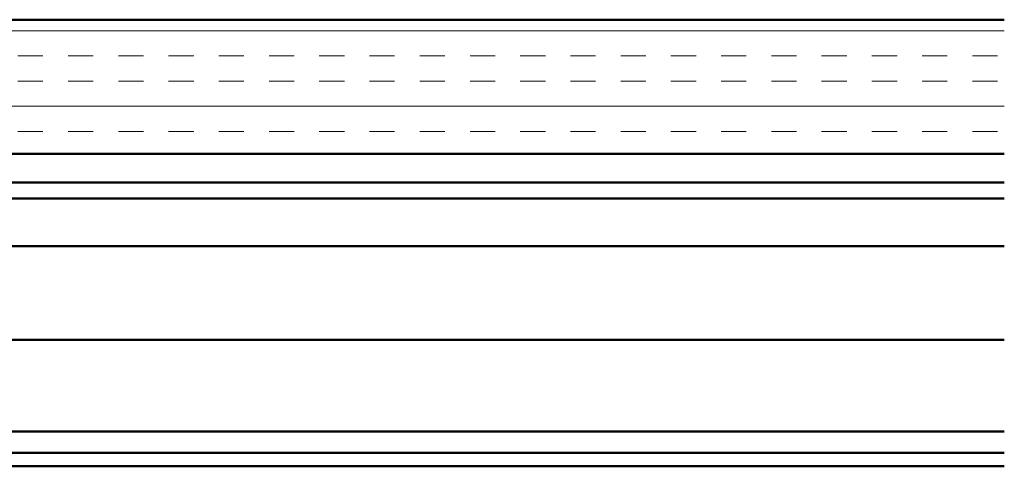
# Model space of a CAD drawing. Units: inches. Extents: x 1 to 56, y -137 to 21.
# Drawn here: x 17 to 20, y -13 to -12 of the extents above; entities that cross this region are included whole.
import ezdxf

# ---------------------------------------------------------------- set-up
doc = ezdxf.new("R2010")
doc.units = ezdxf.units.IN
doc.header["$LTSCALE"] = 2
doc.header["$MEASUREMENT"] = 0
doc.layers.add('Hatch (ANSI)', color=7, linetype='Continuous', lineweight=18)
doc.layers.add('Visible (ANSI)', color=7, linetype='Continuous', lineweight=50)

msp = doc.modelspace()

# ---------------------------------------------------------------- hatches: boundary and pattern name
at = {"layer": 'Hatch (ANSI)', "true_color": 0x804000}
h = msp.add_hatch(dxfattribs=at)
h.set_pattern_fill('INSUL', color=36, scale=0.75, style=0)
h.set_pattern_definition([(0, (0.00332, -23.0951), (0, 0.28125), []), (0, (0.00332, -23.00136), (0, 0.28125), [0.09375, -0.09375]), (0, (0.00332, -22.9076), (0, 0.28125), [0.09375, -0.09375])])
h.paths.add_polyline_path([(20.37269, -11.522), (20.37269, -12.022), (8.61686, -12.022), (8.61686, -11.522)])

# ---------------------------------------------------------------- linework, layer by layer
at = {"layer": 'Visible (ANSI)', "color": 36, "true_color": 0x804000}
for p, q in [((8.61686, -11.522), (20.37269, -11.522)), ((20.37269, -12.022), (8.61686, -12.022))]:
    msp.add_line(p, q, dxfattribs=at)
at = {"layer": 'Visible (ANSI)', "color": 5, "true_color": 0x0000ff}
for p, q in [((20.37269, -12.129), (15.19411, -12.129)), ((20.37269, -12.189), (8.89886, -12.189)), ((20.37269, -12.3665), (8.89886, -12.3665)), ((20.37269, -12.7165), (8.89886, -12.7165)), ((20.37269, -13.0585), (8.89886, -13.0585)), ((8.89886, -13.1385), (20.37269, -13.1385)), ((20.37269, -13.1885), (8.89886, -13.1885))]:
    msp.add_line(p, q, dxfattribs=at)

doc.saveas('drawing.dxf')
